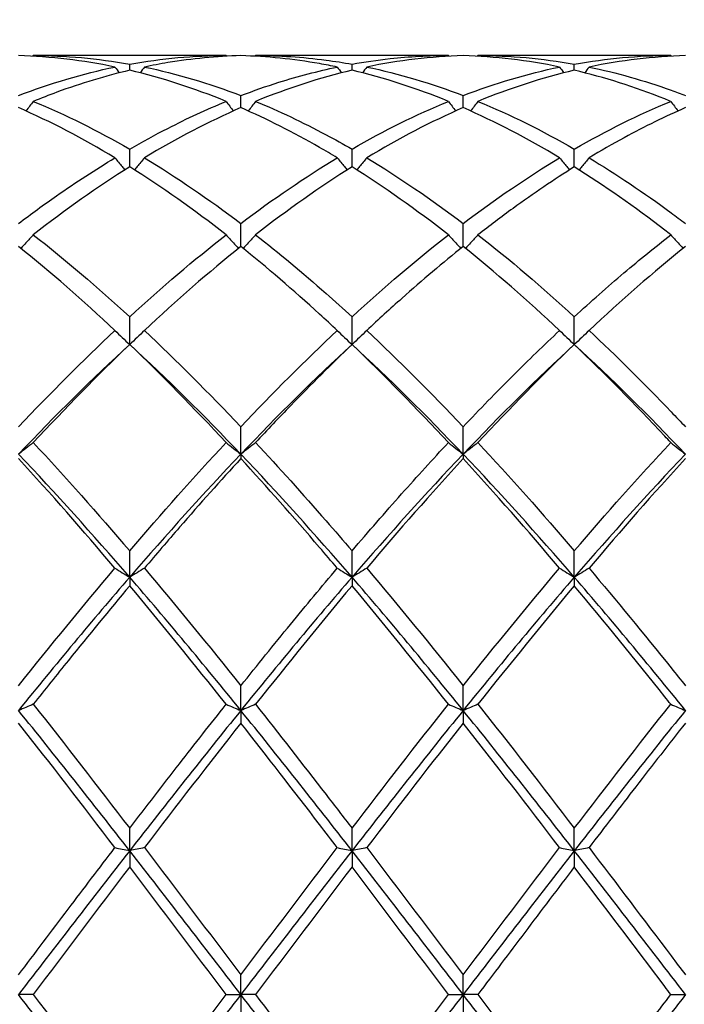
# Model space of a CAD drawing. Units: millimetres. Extents: x 19 to 674, y 19 to 471.
# Drawn here: x 393 to 399, y 175 to 185 of the extents above; entities that cross this region are included whole.
import ezdxf

# ---------------------------------------------------------------- set-up
doc = ezdxf.new("R2010")
doc.units = ezdxf.units.MM
doc.header["$LTSCALE"] = 2.333333
doc.layers.add('Dimension (ISO)', color=7, linetype='Continuous', lineweight=18, true_color=0x00003f)
doc.layers.add('Visible (ISO)', color=7, linetype='Continuous', lineweight=25, true_color=0x00003f)
doc.styles.add('Samuel Heath (ISO)', font='tahoma.ttf')
doc.dimstyles.new('Samuel Heath (ISO)', dxfattribs={"dimscale": 2.333333, "dimtxt": 3, "dimasz": 2.5, "dimexe": 1, "dimexo": 1.5, "dimgap": 0.762, "dimtad": 0, "dimtih": 1, "dimtoh": 1, "dimzin": 0, "dimdsep": 46, "dimtxsty": 'Samuel Heath (ISO)', "dimcen": 0.09, "dimdle": 10, "dimclrd": 256, "dimclre": 256, "dimclrt": 256, "dimazin": 0, "dimtfac": 1, "dimtmove": 0, "dimatfit": 3, "dimfxl": 1, "dimtolj": 1, "dimtzin": 0, "dimlwd": 15, "dimlwe": 15, "dimarcsym": 0})

# ---------------------------------------------------------------- blocks, each defined once
blk = doc.blocks.new('*D8')
at = {"layer": 'Defpoints', "color": 0, "transparency": 16777216}
for p in [(633.5843, 228.6667), (234.5843, 175), (633.5843, 175)]:
    blk.add_point(p, dxfattribs=at)
at = {"layer": 'Dimension (ISO)', "color": 176, "lineweight": 15, "true_color": 0x000080, "transparency": 16777216}
for p, q in [((234.5843, 178.5), (234.5843, 231)), ((633.5843, 178.5), (633.5843, 231)), ((240.4176, 228.6667), (416.3999, 228.6667)), ((627.7509, 228.6667), (451.7686, 228.6667))]:
    blk.add_line(p, q, dxfattribs=at)
at = {"layer": 'Dimension (ISO)', "color": 176, "true_color": 0x000080, "transparency": 16777216}
for points in [[(240.4176, 229.6389), (240.4176, 227.6944), (234.5843, 228.6667)], [(627.7509, 229.6389), (627.7509, 227.6944), (633.5843, 228.6667)]]:
    blk.add_solid(points, dxfattribs=at)
at = {"layer": 'Dimension (ISO)', "color": 176, "lineweight": 18, "true_color": 0x000080, "transparency": 16777216, "char_height": 7, "attachment_point": 2, "style": 'Samuel Heath (ISO)'}
for s, insert in [('\\A1; 399.00', (434.0843, 237.7361)), ('\\A1;[15{\\H0.7000x;\\S11/16;}]', (434.0843, 226.8887))]:
    blk.add_mtext(s, dxfattribs=dict(at, insert=insert))

msp = doc.modelspace()

# ---------------------------------------------------------------- linework, layer by layer
at = {"layer": 'Visible (ISO)'}
for p, q in [((394.685, 184.5), (392.7335, 184.5)), ((396.935, 184.5), (394.9835, 184.5)), ((399.185, 184.5), (397.2335, 184.5)), ((393.7093, 184.35), (393.7093, 184.412)), ((395.9593, 184.35), (395.9593, 184.412)), ((398.2093, 184.35), (398.2093, 184.412)), ((394.8343, 183.9719), (394.8343, 184.0942)), ((397.0843, 183.9719), (397.0843, 184.0942)), ((393.7093, 183.3729), (393.7093, 183.5526)), ((395.9593, 183.3729), (395.9593, 183.5526)), ((398.2093, 183.3729), (398.2093, 183.5526)), ((394.8343, 182.5676), (394.8343, 182.8003)), ((397.0843, 182.5676), (397.0843, 182.8003)), ((393.7093, 181.5761), (393.7093, 181.856)), ((395.9593, 181.5761), (395.9593, 181.856)), ((398.2093, 181.5761), (398.2093, 181.856)), ((394.8343, 180.4664), (394.8343, 180.7429)), ((397.0843, 180.4664), (397.0843, 180.7429)), ((394.8343, 180.4664), (394.8343, 180.4226)), ((397.0843, 180.4664), (397.0843, 180.4226)), ((393.7093, 179.2221), (393.7093, 179.4883)), ((395.9593, 179.2221), (395.9593, 179.4883)), ((398.2093, 179.2221), (398.2093, 179.4883)), ((393.7093, 179.2221), (393.7093, 179.1356)), ((395.9593, 179.2221), (395.9593, 179.1356)), ((398.2093, 179.2221), (398.2093, 179.1356)), ((394.8343, 177.8739), (394.8343, 178.1233)), ((397.0843, 177.8739), (397.0843, 178.1233)), ((394.8343, 177.8739), (394.8343, 177.7468)), ((397.0843, 177.8739), (397.0843, 177.7468)), ((393.7093, 176.4548), (393.7093, 176.6813)), ((395.9593, 176.4548), (395.9593, 176.6813)), ((398.2093, 176.4548), (398.2093, 176.6813)), ((393.7093, 176.4548), (393.7093, 176.2903)), ((395.9593, 176.4548), (395.9593, 176.2903)), ((398.2093, 176.4548), (398.2093, 176.2903)), ((394.8343, 175), (394.8343, 175.1979)), ((397.0843, 175), (397.0843, 175.1979)), ((392.7335, 175), (392.5843, 175)), ((394.685, 175), (394.8343, 175)), ((394.9835, 175), (394.8343, 175)), ((394.8343, 175), (394.8343, 174.8021)), ((396.935, 175), (397.0843, 175)), ((397.2335, 175), (397.0843, 175)), ((397.0843, 175), (397.0843, 174.8021)), ((399.185, 175), (399.3343, 175))]:
    msp.add_line(p, q, dxfattribs=at)
for points in [[(393.56, 184.383), (393.2353, 184.4504), (392.9103, 184.4889), (392.5843, 184.4979)], [(392.7335, 184.5), (392.7316, 184.4974), (392.7297, 184.4947), (392.7277, 184.4921)], [(392.7335, 184.5), (393.0594, 184.5), (393.3844, 184.4705), (393.7093, 184.412)], [(393.7093, 184.412), (394.0341, 184.4705), (394.3591, 184.5), (394.685, 184.5)], [(394.685, 184.5), (394.6869, 184.4974), (394.6889, 184.4947), (394.6908, 184.4921)], [(394.9835, 184.5), (394.9816, 184.4974), (394.9797, 184.4947), (394.9777, 184.4921)], [(397.0843, 184.4979), (396.7592, 184.489), (396.4342, 184.4506), (396.1085, 184.383)], [(396.935, 184.5), (396.9369, 184.4974), (396.9389, 184.4947), (396.9408, 184.4921)], [(398.06, 184.383), (397.7345, 184.4506), (397.4095, 184.489), (397.0843, 184.4979)], [(397.2335, 184.5), (397.2316, 184.4974), (397.2297, 184.4947), (397.2277, 184.4921)], [(397.2335, 184.5), (397.5587, 184.5), (397.8837, 184.4706), (398.2093, 184.412)], [(398.2093, 184.412), (398.535, 184.4707), (398.86, 184.5), (399.185, 184.5)], [(399.3343, 184.4979), (399.0083, 184.4889), (398.6833, 184.4504), (398.3585, 184.383)], [(399.185, 184.5), (399.1869, 184.4974), (399.1889, 184.4947), (399.1908, 184.4921)], [(392.5843, 184.0942), (392.9091, 184.2188), (393.2341, 184.3154), (393.56, 184.383)], [(393.56, 184.383), (393.5744, 184.3634), (393.5889, 184.3437), (393.6035, 184.3242)], [(393.8585, 184.383), (393.8441, 184.3634), (393.8296, 184.3437), (393.815, 184.3242)], [(393.8585, 184.383), (394.1836, 184.3156), (394.5086, 184.2191), (394.8343, 184.0942)], [(395.81, 184.383), (395.8244, 184.3634), (395.8389, 184.3437), (395.8535, 184.3242)], [(396.1085, 184.383), (396.0941, 184.3634), (396.0796, 184.3437), (396.065, 184.3242)], [(396.1085, 184.383), (396.4345, 184.3154), (396.7595, 184.2188), (397.0843, 184.0942)], [(397.0843, 184.0942), (397.41, 184.2192), (397.735, 184.3156), (398.06, 184.383)], [(398.06, 184.383), (398.0744, 184.3634), (398.0889, 184.3437), (398.1035, 184.3242)], [(398.3585, 184.383), (398.3441, 184.3634), (398.3296, 184.3437), (398.315, 184.3242)], [(394.685, 184.035), (394.3594, 184.1685), (394.0344, 184.2737), (393.7093, 184.35)], [(395.9593, 184.35), (395.6342, 184.2737), (395.3092, 184.1685), (394.9835, 184.035)], [(396.935, 184.035), (396.6104, 184.1681), (396.2854, 184.2735), (395.9593, 184.35)], [(398.2093, 184.35), (397.8833, 184.2735), (397.5583, 184.1682), (397.2335, 184.035)], [(392.7335, 184.035), (393.0594, 183.9014), (393.3844, 183.7402), (393.7093, 183.5526)], [(395.9593, 183.5526), (396.285, 183.7407), (396.61, 183.9018), (396.935, 184.035)], [(397.2335, 184.035), (397.5587, 183.9018), (397.8837, 183.7406), (398.2093, 183.5526)], [(398.2093, 183.5526), (398.5342, 183.7402), (398.8592, 183.9015), (399.185, 184.035)], [(393.56, 183.4646), (393.2353, 183.6601), (392.9103, 183.8297), (392.5843, 183.9719)], [(394.8343, 183.9719), (394.5092, 183.8301), (394.1842, 183.6607), (393.8585, 183.4646)], [(397.0843, 183.9719), (396.7583, 183.8298), (396.4333, 183.6602), (396.1085, 183.4646)], [(398.06, 183.4646), (397.7345, 183.6606), (397.4095, 183.8301), (397.0843, 183.9719)], [(393.8585, 183.4646), (394.1836, 183.2688), (394.5086, 183.0469), (394.8343, 182.8003)], [(394.8343, 182.8003), (395.16, 183.047), (395.485, 183.2689), (395.81, 183.4646)], [(396.1085, 183.4646), (396.4345, 183.2682), (396.7595, 183.0462), (397.0843, 182.8003)], [(397.0843, 182.8003), (397.4092, 183.0463), (397.7342, 183.2683), (398.06, 183.4646)], [(393.7093, 183.3729), (393.3842, 183.1691), (393.0592, 182.9396), (392.7335, 182.6857)], [(394.685, 182.6857), (394.3594, 182.9395), (394.0344, 183.1691), (393.7093, 183.3729)], [(395.9593, 183.3729), (395.6333, 183.1686), (395.3083, 182.9389), (394.9835, 182.6857)], [(396.935, 182.6857), (396.6104, 182.9388), (396.2854, 183.1685), (395.9593, 183.3729)], [(392.7335, 182.6857), (393.0594, 182.4315), (393.3844, 182.1543), (393.7093, 181.856)], [(393.7093, 181.856), (394.035, 182.1551), (394.36, 182.4323), (394.685, 182.6857)], [(395.9593, 181.856), (396.2842, 182.1544), (396.6092, 182.4316), (396.935, 182.6857)], [(397.2335, 182.6857), (397.5587, 182.4321), (397.8837, 182.155), (398.2093, 181.856)], [(393.56, 181.7175), (393.2353, 182.0221), (392.9103, 182.3062), (392.5843, 182.5676)], [(394.8343, 182.5676), (394.5083, 182.3063), (394.1833, 182.0222), (393.8585, 181.7175)], [(398.06, 181.7175), (397.7345, 182.0228), (397.4095, 182.3069), (397.0843, 182.5676)], [(399.3343, 182.5676), (399.0093, 182.307), (398.6842, 182.0231), (398.3585, 181.7175)], [(392.5843, 180.7429), (392.91, 181.0871), (393.235, 181.4127), (393.56, 181.7175)], [(393.8585, 181.7175), (394.1836, 181.4126), (394.5086, 181.087), (394.8343, 180.7429)], [(394.8343, 180.7429), (395.1592, 181.0862), (395.4842, 181.4119), (395.81, 181.7175)], [(396.1085, 181.7175), (396.4345, 181.4117), (396.7595, 181.086), (397.0843, 180.7429)], [(393.7093, 181.5761), (393.3343, 181.2318), (392.9593, 180.8604), (392.5843, 180.4664)], [(393.7093, 181.5761), (393.3833, 181.2641), (393.0583, 180.9325), (392.7335, 180.584)], [(394.685, 180.584), (394.3594, 180.9334), (394.0344, 181.2648), (393.7093, 181.5761)], [(394.8343, 180.4664), (394.4593, 180.8604), (394.0843, 181.2318), (393.7093, 181.5761)], [(395.9593, 181.5761), (395.5843, 181.2318), (395.2093, 180.8604), (394.8343, 180.4664)], [(396.935, 180.584), (396.6104, 180.9324), (396.2854, 181.2639), (395.9593, 181.5761)], [(397.0843, 180.4664), (396.7093, 180.8604), (396.3343, 181.2318), (395.9593, 181.5761)], [(398.2093, 181.5761), (397.8343, 181.2318), (397.4593, 180.8604), (397.0843, 180.4664)], [(398.2093, 181.5761), (397.8843, 181.265), (397.5592, 180.9335), (397.2335, 180.584)], [(399.3343, 180.4664), (398.9593, 180.8604), (398.5843, 181.2318), (398.2093, 181.5761)], [(392.7335, 180.584), (393.0594, 180.2342), (393.3844, 179.8681), (393.7093, 179.4883)], [(393.7093, 179.4883), (394.0342, 179.8682), (394.3592, 180.2343), (394.685, 180.584)], [(397.2335, 180.584), (397.5587, 180.235), (397.8837, 179.869), (398.2093, 179.4883)], [(398.2093, 179.4883), (398.5351, 179.8693), (398.8601, 180.2353), (399.185, 180.584)], [(393.7093, 179.2221), (393.3343, 179.656), (392.9593, 180.0725), (392.5843, 180.4664)], [(393.56, 179.3129), (393.2353, 179.6967), (392.9103, 180.0676), (392.5843, 180.4226)], [(394.8343, 180.4664), (394.4593, 180.0725), (394.0843, 179.656), (393.7093, 179.2221)], [(395.9593, 179.2221), (395.5843, 179.656), (395.2093, 180.0725), (394.8343, 180.4664)], [(397.0843, 180.4664), (396.7093, 180.0725), (396.3343, 179.656), (395.9593, 179.2221)], [(397.0843, 180.4226), (396.7593, 180.0686), (396.4342, 179.6979), (396.1085, 179.3129)], [(398.2093, 179.2221), (397.8343, 179.656), (397.4593, 180.0725), (397.0843, 180.4664)], [(398.06, 179.3129), (397.7345, 179.6976), (397.4095, 180.0684), (397.0843, 180.4226)], [(399.3343, 180.4664), (398.9593, 180.0725), (398.5843, 179.656), (398.2093, 179.2221)], [(399.3343, 180.4226), (399.0084, 180.0677), (398.6834, 179.6969), (398.3585, 179.3129)], [(392.5843, 178.1233), (392.9092, 178.5303), (393.2342, 178.9278), (393.56, 179.3129)], [(393.8585, 179.3129), (394.1836, 178.9287), (394.5086, 178.5313), (394.8343, 178.1233)], [(396.1085, 179.3129), (396.4345, 178.9276), (396.7595, 178.5301), (397.0843, 178.1233)], [(397.0843, 178.1233), (397.4101, 178.5315), (397.7351, 178.9289), (398.06, 179.3129)], [(393.7093, 179.2221), (393.3343, 178.7882), (392.9593, 178.337), (392.5843, 177.8739)], [(394.8343, 177.8739), (394.4593, 178.337), (394.0843, 178.7882), (393.7093, 179.2221)], [(395.9593, 179.2221), (395.5843, 178.7882), (395.2093, 178.337), (394.8343, 177.8739)], [(397.0843, 177.8739), (396.7093, 178.337), (396.3343, 178.7882), (395.9593, 179.2221)], [(398.2093, 179.2221), (397.8343, 178.7882), (397.4593, 178.337), (397.0843, 177.8739)], [(399.3343, 177.8739), (398.9593, 178.337), (398.5843, 178.7882), (398.2093, 179.2221)], [(394.685, 177.9357), (394.3594, 178.3464), (394.0344, 178.7473), (393.7093, 179.1356)], [(395.9593, 179.1356), (395.6343, 178.7475), (395.3092, 178.3466), (394.9835, 177.9357)], [(396.935, 177.9357), (396.6104, 178.3452), (396.2854, 178.7462), (395.9593, 179.1356)], [(398.2093, 179.1356), (397.8834, 178.7465), (397.5584, 178.3455), (397.2335, 177.9357)], [(392.7335, 177.9357), (393.0594, 177.5245), (393.3844, 177.1054), (393.7093, 176.6813)], [(395.9593, 176.6813), (396.2851, 177.1067), (396.6101, 177.5258), (396.935, 177.9357)], [(397.2335, 177.9357), (397.5587, 177.5255), (397.8837, 177.1064), (398.2093, 176.6813)], [(398.2093, 176.6813), (398.5343, 177.1056), (398.8593, 177.5247), (399.185, 177.9357)], [(393.7093, 176.4548), (393.3343, 176.9358), (392.9593, 177.4107), (392.5843, 177.8739)], [(394.8343, 177.8739), (394.4593, 177.4107), (394.0843, 176.9358), (393.7093, 176.4548)], [(395.9593, 176.4548), (395.5843, 176.9358), (395.2093, 177.4107), (394.8343, 177.8739)], [(397.0843, 177.8739), (396.7093, 177.4107), (396.3343, 176.9358), (395.9593, 176.4548)], [(398.2093, 176.4548), (397.8343, 176.9358), (397.4593, 177.4107), (397.0843, 177.8739)], [(399.3343, 177.8739), (398.9593, 177.4107), (398.5843, 176.9358), (398.2093, 176.4548)], [(393.56, 176.4861), (393.2353, 176.9116), (392.9103, 177.3328), (392.5843, 177.7468)], [(394.8343, 177.7468), (394.5093, 177.3341), (394.1842, 176.9129), (393.8585, 176.4861)], [(397.0843, 177.7468), (396.7584, 177.333), (396.4334, 176.9118), (396.1085, 176.4861)], [(398.06, 176.4861), (397.7345, 176.9126), (397.4095, 177.3338), (397.0843, 177.7468)], [(393.7093, 176.4548), (393.3343, 175.9739), (392.9593, 175.4869), (392.5843, 175)], [(394.8343, 175), (394.4593, 175.4869), (394.0843, 175.9739), (393.7093, 176.4548)], [(393.8585, 176.4861), (394.1836, 176.0602), (394.5086, 175.6298), (394.8343, 175.1979)], [(394.8343, 175.1979), (395.1601, 175.6301), (395.4851, 176.0605), (395.81, 176.4861)], [(395.9593, 176.4548), (395.5843, 175.9739), (395.2093, 175.4869), (394.8343, 175)], [(397.0843, 175), (396.7093, 175.4869), (396.3343, 175.9739), (395.9593, 176.4548)], [(396.1085, 176.4861), (396.4345, 176.059), (396.7595, 175.6286), (397.0843, 175.1979)], [(397.0843, 175.1979), (397.4093, 175.629), (397.7343, 176.0594), (398.06, 176.4861)], [(398.2093, 176.4548), (397.8343, 175.9739), (397.4593, 175.4869), (397.0843, 175)], [(399.3343, 175), (398.9593, 175.4869), (398.5843, 175.9739), (398.2093, 176.4548)], [(393.7093, 176.2903), (393.3843, 175.8632), (393.0592, 175.4321), (392.7335, 175)], [(394.685, 175), (394.3594, 175.4319), (394.0344, 175.863), (393.7093, 176.2903)], [(395.9593, 176.2903), (395.6334, 175.8621), (395.3084, 175.431), (394.9835, 175)], [(396.935, 175), (396.6104, 175.4307), (396.2854, 175.8618), (395.9593, 176.2903)], [(393.7093, 173.5452), (393.3343, 174.0261), (392.9593, 174.5131), (392.5843, 175)], [(392.7335, 175), (393.0594, 174.5677), (393.3844, 174.1366), (393.7093, 173.7097)], [(394.8343, 175), (394.4593, 174.5131), (394.0843, 174.0261), (393.7093, 173.5452)], [(393.7093, 173.7097), (394.0351, 174.1379), (394.3601, 174.569), (394.685, 175)], [(395.9593, 173.5452), (395.5843, 174.0261), (395.2093, 174.5131), (394.8343, 175)], [(397.0843, 175), (396.7093, 174.5131), (396.3343, 174.0261), (395.9593, 173.5452)], [(395.9593, 173.7097), (396.2843, 174.1368), (396.6093, 174.5679), (396.935, 175)], [(398.2093, 173.5452), (397.8343, 174.0261), (397.4593, 174.5131), (397.0843, 175)], [(397.2335, 175), (397.5587, 174.5687), (397.8837, 174.1376), (398.2093, 173.7097)], [(399.3343, 175), (398.9593, 174.5131), (398.5843, 174.0261), (398.2093, 173.5452)]]:
    msp.add_open_spline(points, degree=3, dxfattribs=at)
for points, knots in [([(394.8343, 184.4979), (394.5888, 184.4912), (394.3429, 184.4676), (394.0169, 184.4142), (393.9377, 184.3995), (393.8585, 184.383)], [2.7923985, 2.7923985, 2.7923985, 2.7923985, 2.9153379, 2.9153379, 2.9548509, 2.9548509, 2.9548509, 2.9548509]), ([(395.81, 184.383), (395.7504, 184.3954), (395.6907, 184.4068), (395.3646, 184.4638), (395.0992, 184.4906), (394.8343, 184.4979)], [27.9574763, 27.9574763, 27.9574763, 27.9574763, 27.9872439, 27.9872439, 28.1199682, 28.1199682, 28.1199682, 28.1199682]), ([(394.9835, 184.5), (395.2206, 184.5), (395.4582, 184.4844), (395.7841, 184.4414), (395.8717, 184.4277), (395.9593, 184.412)], [15.0410139, 15.0410139, 15.0410139, 15.0410139, 15.1597571, 15.1597571, 15.2034605, 15.2034605, 15.2034605, 15.2034605]), ([(395.9593, 184.412), (396.0873, 184.435), (396.2156, 184.4536), (396.5415, 184.4893), (396.7384, 184.5), (396.935, 184.5)], [1.1021233, 1.1021233, 1.1021233, 1.1021233, 1.1661352, 1.1661352, 1.2645295, 1.2645295, 1.2645295, 1.2645295]), ([(394.8343, 184.0942), (394.9623, 184.1434), (395.0906, 184.1882), (395.4165, 184.2908), (395.6134, 184.3422), (395.81, 184.383)], [1.1021233, 1.1021233, 1.1021233, 1.1021233, 1.1661352, 1.1661352, 1.2645295, 1.2645295, 1.2645295, 1.2645295]), ([(398.3585, 184.383), (398.6347, 184.3257), (398.9115, 184.2474), (399.2376, 184.1307), (399.2859, 184.1128), (399.3343, 184.0942)], [15.604417, 15.604417, 15.604417, 15.604417, 15.7428247, 15.7428247, 15.7669314, 15.7669314, 15.7669314, 15.7669314]), ([(393.7093, 184.35), (393.4638, 184.2924), (393.2179, 184.2182), (392.8919, 184.0983), (392.8127, 184.0675), (392.7335, 184.035)], [2.7923985, 2.7923985, 2.7923985, 2.7923985, 2.9153379, 2.9153379, 2.9548509, 2.9548509, 2.9548509, 2.9548509]), ([(399.185, 184.035), (399.1646, 184.0434), (399.1442, 184.0517), (398.8179, 184.1819), (398.5133, 184.2787), (398.2093, 184.35)], [27.3939928, 27.3939928, 27.3939928, 27.3939928, 27.4041763, 27.4041763, 27.5565724, 27.5565724, 27.5565724, 27.5565724]), ([(392.7335, 184.035), (392.7091, 184.003), (392.6845, 183.9711), (392.6595, 183.9392), (392.6593, 183.939), (392.6591, 183.9388)], [-0.02495535, -0.02495535, -0.02495535, -0.02495535, -0.01248371, -0.01248371, -0.01239508, -0.01239508, -0.01239508, -0.01239508]), ([(393.7093, 183.5526), (393.8373, 183.6265), (393.9656, 183.6965), (394.2915, 183.8635), (394.4884, 183.9544), (394.685, 184.035)], [1.1021233, 1.1021233, 1.1021233, 1.1021233, 1.1661352, 1.1661352, 1.2645295, 1.2645295, 1.2645295, 1.2645295]), ([(394.685, 184.035), (394.7094, 184.003), (394.734, 183.9711), (394.759, 183.9392), (394.7592, 183.939), (394.7594, 183.9388)], [-0.02495535, -0.02495535, -0.02495535, -0.02495535, -0.01248371, -0.01248371, -0.01239508, -0.01239508, -0.01239508, -0.01239508]), ([(394.9835, 184.035), (394.9591, 184.003), (394.9345, 183.9711), (394.9095, 183.9392), (394.9093, 183.939), (394.9091, 183.9388)], [-0.02495535, -0.02495535, -0.02495535, -0.02495535, -0.01248371, -0.01248371, -0.01239508, -0.01239508, -0.01239508, -0.01239508]), ([(394.9835, 184.035), (395.2206, 183.9378), (395.4582, 183.8256), (395.7841, 183.6518), (395.8717, 183.6031), (395.9593, 183.5526)], [15.0410139, 15.0410139, 15.0410139, 15.0410139, 15.1597571, 15.1597571, 15.2034605, 15.2034605, 15.2034605, 15.2034605]), ([(396.935, 184.035), (396.9594, 184.003), (396.984, 183.9711), (397.009, 183.9392), (397.0092, 183.939), (397.0094, 183.9388)], [-0.02495535, -0.02495535, -0.02495535, -0.02495535, -0.01248371, -0.01248371, -0.01239508, -0.01239508, -0.01239508, -0.01239508]), ([(397.2335, 184.035), (397.2091, 184.003), (397.1845, 183.9711), (397.1595, 183.9392), (397.1593, 183.939), (397.1591, 183.9388)], [-0.02495535, -0.02495535, -0.02495535, -0.02495535, -0.01248371, -0.01248371, -0.01239508, -0.01239508, -0.01239508, -0.01239508]), ([(399.185, 184.035), (399.2094, 184.003), (399.234, 183.9711), (399.259, 183.9392), (399.2592, 183.939), (399.2594, 183.9388)], [-0.02495535, -0.02495535, -0.02495535, -0.02495535, -0.01248371, -0.01248371, -0.01239508, -0.01239508, -0.01239508, -0.01239508]), ([(395.81, 183.4646), (395.7504, 183.5005), (395.6907, 183.5355), (395.3646, 183.7222), (395.0992, 183.8564), (394.8343, 183.9719)], [27.9574763, 27.9574763, 27.9574763, 27.9574763, 27.9872439, 27.9872439, 28.1199682, 28.1199682, 28.1199682, 28.1199682]), ([(399.3343, 183.9719), (399.1279, 183.8819), (398.9212, 183.7806), (398.5953, 183.6037), (398.4768, 183.5358), (398.3585, 183.4646)], [2.2289865, 2.2289865, 2.2289865, 2.2289865, 2.3322703, 2.3322703, 2.3913996, 2.3913996, 2.3913996, 2.3913996]), ([(392.5843, 182.8003), (392.7123, 182.8973), (392.8406, 182.9907), (393.1665, 183.218), (393.3634, 183.3462), (393.56, 183.4646)], [1.1021233, 1.1021233, 1.1021233, 1.1021233, 1.1661352, 1.1661352, 1.2645295, 1.2645295, 1.2645295, 1.2645295]), ([(393.56, 183.4646), (393.5844, 183.4345), (393.609, 183.4047), (393.6429, 183.3642), (393.652, 183.3533), (393.6612, 183.3425)], [-0.02495535, -0.02495535, -0.02495535, -0.02495535, -0.01248371, -0.01248371, -0.00792954, -0.00792954, -0.00792954, -0.00792954]), ([(393.8585, 183.4646), (393.8341, 183.4345), (393.8095, 183.4047), (393.7756, 183.3642), (393.7665, 183.3533), (393.7573, 183.3425)], [-0.02495535, -0.02495535, -0.02495535, -0.02495535, -0.01248371, -0.01248371, -0.00792954, -0.00792954, -0.00792954, -0.00792954]), ([(395.81, 183.4646), (395.8344, 183.4345), (395.859, 183.4047), (395.8929, 183.3642), (395.902, 183.3533), (395.9112, 183.3425)], [-0.02495535, -0.02495535, -0.02495535, -0.02495535, -0.01248371, -0.01248371, -0.00792954, -0.00792954, -0.00792954, -0.00792954]), ([(396.1085, 183.4646), (396.0841, 183.4345), (396.0595, 183.4047), (396.0256, 183.3642), (396.0165, 183.3533), (396.0073, 183.3425)], [-0.02495535, -0.02495535, -0.02495535, -0.02495535, -0.01248371, -0.01248371, -0.00792954, -0.00792954, -0.00792954, -0.00792954]), ([(398.06, 183.4646), (398.0844, 183.4345), (398.109, 183.4047), (398.1429, 183.3642), (398.152, 183.3533), (398.1612, 183.3425)], [-0.02495535, -0.02495535, -0.02495535, -0.02495535, -0.01248371, -0.01248371, -0.00792954, -0.00792954, -0.00792954, -0.00792954]), ([(398.3585, 183.4646), (398.3341, 183.4345), (398.3095, 183.4047), (398.2756, 183.3642), (398.2665, 183.3533), (398.2573, 183.3425)], [-0.02495535, -0.02495535, -0.02495535, -0.02495535, -0.01248371, -0.01248371, -0.00792954, -0.00792954, -0.00792954, -0.00792954]), ([(398.3585, 183.4646), (398.6347, 183.2982), (398.9115, 183.1127), (399.2376, 182.873), (399.2859, 182.8369), (399.3343, 182.8003)], [15.604417, 15.604417, 15.604417, 15.604417, 15.7428247, 15.7428247, 15.7669314, 15.7669314, 15.7669314, 15.7669314]), ([(398.2093, 183.3729), (398.0029, 183.2435), (397.7962, 183.1036), (397.4703, 182.8671), (397.3518, 182.7779), (397.2335, 182.6857)], [2.2289865, 2.2289865, 2.2289865, 2.2289865, 2.3322703, 2.3322703, 2.3913996, 2.3913996, 2.3913996, 2.3913996]), ([(399.185, 182.6857), (399.1646, 182.7016), (399.1442, 182.7174), (398.8179, 182.9688), (398.5133, 183.1823), (398.2093, 183.3729)], [27.3939928, 27.3939928, 27.3939928, 27.3939928, 27.4041763, 27.4041763, 27.5565724, 27.5565724, 27.5565724, 27.5565724]), ([(392.7335, 182.6857), (392.7091, 182.6584), (392.6845, 182.6313), (392.6425, 182.5857), (392.6252, 182.5672), (392.6078, 182.5487)], [-0.02495535, -0.02495535, -0.02495535, -0.02495535, -0.01248371, -0.01248371, -0.00387205, -0.00387205, -0.00387205, -0.00387205]), ([(394.685, 182.6857), (394.7094, 182.6584), (394.734, 182.6313), (394.776, 182.5857), (394.7933, 182.5672), (394.8107, 182.5487)], [-0.02495535, -0.02495535, -0.02495535, -0.02495535, -0.01248371, -0.01248371, -0.00387205, -0.00387205, -0.00387205, -0.00387205]), ([(394.9835, 182.6857), (394.9591, 182.6584), (394.9345, 182.6313), (394.8925, 182.5857), (394.8752, 182.5672), (394.8578, 182.5487)], [-0.02495535, -0.02495535, -0.02495535, -0.02495535, -0.01248371, -0.01248371, -0.00387205, -0.00387205, -0.00387205, -0.00387205]), ([(394.9835, 182.6857), (395.2206, 182.5008), (395.4582, 182.3029), (395.7841, 182.0153), (395.8717, 181.9364), (395.9593, 181.856)], [15.0410139, 15.0410139, 15.0410139, 15.0410139, 15.1597571, 15.1597571, 15.2034605, 15.2034605, 15.2034605, 15.2034605]), ([(396.935, 182.6857), (396.9594, 182.6584), (396.984, 182.6313), (397.026, 182.5857), (397.0433, 182.5672), (397.0607, 182.5487)], [-0.02495535, -0.02495535, -0.02495535, -0.02495535, -0.01248371, -0.01248371, -0.00387205, -0.00387205, -0.00387205, -0.00387205]), ([(397.2335, 182.6857), (397.2091, 182.6584), (397.1845, 182.6313), (397.1425, 182.5857), (397.1252, 182.5672), (397.1078, 182.5487)], [-0.02495535, -0.02495535, -0.02495535, -0.02495535, -0.01248371, -0.01248371, -0.00387205, -0.00387205, -0.00387205, -0.00387205]), ([(398.2093, 181.856), (398.3765, 182.0096), (398.544, 182.1577), (398.8698, 182.4343), (399.0275, 182.5629), (399.185, 182.6857)], [1.6655618, 1.6655618, 1.6655618, 1.6655618, 1.7492027, 1.7492027, 1.8279574, 1.8279574, 1.8279574, 1.8279574]), ([(399.185, 182.6857), (399.2094, 182.6584), (399.234, 182.6313), (399.276, 182.5857), (399.2933, 182.5672), (399.3107, 182.5487)], [-0.02495535, -0.02495535, -0.02495535, -0.02495535, -0.01248371, -0.01248371, -0.00387205, -0.00387205, -0.00387205, -0.00387205]), ([(395.81, 181.7175), (395.7504, 181.7735), (395.6907, 181.8287), (395.3646, 182.1268), (395.0992, 182.3552), (394.8343, 182.5676)], [27.9574763, 27.9574763, 27.9574763, 27.9574763, 27.9872439, 27.9872439, 28.1199682, 28.1199682, 28.1199682, 28.1199682]), ([(397.0843, 182.5676), (396.8779, 182.4022), (396.6712, 182.227), (396.3453, 181.9369), (396.2268, 181.8285), (396.1085, 181.7175)], [2.2289865, 2.2289865, 2.2289865, 2.2289865, 2.3322703, 2.3322703, 2.3913996, 2.3913996, 2.3913996, 2.3913996]), ([(393.56, 181.7175), (393.5844, 181.6937), (393.609, 181.67), (393.6587, 181.6229), (393.6839, 181.5994), (393.7093, 181.5761)], [-0.02495535, -0.02495535, -0.02495535, -0.02495535, -0.01248371, -0.01248371, 0, 0, 0, 0]), ([(393.8585, 181.7175), (393.8341, 181.6937), (393.8095, 181.67), (393.7598, 181.6229), (393.7346, 181.5994), (393.7093, 181.5761)], [-0.02495535, -0.02495535, -0.02495535, -0.02495535, -0.01248371, -0.01248371, 0, 0, 0, 0]), ([(395.81, 181.7175), (395.8344, 181.6937), (395.859, 181.67), (395.9087, 181.6229), (395.9339, 181.5994), (395.9593, 181.5761)], [-0.02495535, -0.02495535, -0.02495535, -0.02495535, -0.01248371, -0.01248371, 0, 0, 0, 0]), ([(396.1085, 181.7175), (396.0841, 181.6937), (396.0595, 181.67), (396.0098, 181.6229), (395.9846, 181.5994), (395.9593, 181.5761)], [-0.02495535, -0.02495535, -0.02495535, -0.02495535, -0.01248371, -0.01248371, 0, 0, 0, 0]), ([(397.0843, 180.7429), (397.2515, 180.9196), (397.419, 181.0918), (397.7448, 181.417), (397.9025, 181.5698), (398.06, 181.7175)], [1.6655618, 1.6655618, 1.6655618, 1.6655618, 1.7492027, 1.7492027, 1.8279574, 1.8279574, 1.8279574, 1.8279574]), ([(398.06, 181.7175), (398.0844, 181.6937), (398.109, 181.67), (398.1587, 181.6229), (398.1839, 181.5994), (398.2093, 181.5761)], [-0.02495535, -0.02495535, -0.02495535, -0.02495535, -0.01248371, -0.01248371, 0, 0, 0, 0]), ([(398.3585, 181.7175), (398.3341, 181.6937), (398.3095, 181.67), (398.2598, 181.6229), (398.2346, 181.5994), (398.2093, 181.5761)], [-0.02495535, -0.02495535, -0.02495535, -0.02495535, -0.01248371, -0.01248371, 0, 0, 0, 0]), ([(398.3585, 181.7175), (398.6347, 181.4584), (398.9115, 181.1838), (399.2376, 180.8446), (399.2859, 180.7939), (399.3343, 180.7429)], [15.604417, 15.604417, 15.604417, 15.604417, 15.7428247, 15.7428247, 15.7669314, 15.7669314, 15.7669314, 15.7669314]), ([(395.9593, 181.5761), (395.7529, 181.3786), (395.5462, 181.1725), (395.2203, 180.8358), (395.1018, 180.7109), (394.9835, 180.584)], [2.2289865, 2.2289865, 2.2289865, 2.2289865, 2.3322703, 2.3322703, 2.3913996, 2.3913996, 2.3913996, 2.3913996]), ([(399.185, 180.584), (399.1646, 180.6059), (399.1442, 180.6277), (398.8179, 180.9756), (398.5133, 181.285), (398.2093, 181.5761)], [27.3939928, 27.3939928, 27.3939928, 27.3939928, 27.4041763, 27.4041763, 27.5565724, 27.5565724, 27.5565724, 27.5565724]), ([(392.7335, 180.584), (392.7091, 180.5642), (392.6845, 180.5445), (392.6348, 180.5053), (392.6096, 180.4858), (392.5843, 180.4664)], [-0.02495535, -0.02495535, -0.02495535, -0.02495535, -0.01248371, -0.01248371, 0, 0, 0, 0]), ([(394.685, 180.584), (394.7094, 180.5642), (394.734, 180.5445), (394.7837, 180.5053), (394.8089, 180.4858), (394.8343, 180.4664)], [-0.02495535, -0.02495535, -0.02495535, -0.02495535, -0.01248371, -0.01248371, 0, 0, 0, 0]), ([(394.9835, 180.584), (394.9591, 180.5642), (394.9345, 180.5445), (394.8848, 180.5053), (394.8596, 180.4858), (394.8343, 180.4664)], [-0.02495535, -0.02495535, -0.02495535, -0.02495535, -0.01248371, -0.01248371, 0, 0, 0, 0]), ([(394.9835, 180.584), (395.2206, 180.3295), (395.4582, 180.0654), (395.7841, 179.6921), (395.8717, 179.5907), (395.9593, 179.4883)], [15.0410139, 15.0410139, 15.0410139, 15.0410139, 15.1597571, 15.1597571, 15.2034605, 15.2034605, 15.2034605, 15.2034605]), ([(395.9593, 179.4883), (396.1265, 179.6838), (396.294, 179.876), (396.6198, 180.2417), (396.7775, 180.415), (396.935, 180.584)], [1.6655618, 1.6655618, 1.6655618, 1.6655618, 1.7492027, 1.7492027, 1.8279574, 1.8279574, 1.8279574, 1.8279574]), ([(396.935, 180.584), (396.9594, 180.5642), (396.984, 180.5445), (397.0337, 180.5053), (397.0589, 180.4858), (397.0843, 180.4664)], [-0.02495535, -0.02495535, -0.02495535, -0.02495535, -0.01248371, -0.01248371, 0, 0, 0, 0]), ([(397.2335, 180.584), (397.2091, 180.5642), (397.1845, 180.5445), (397.1348, 180.5053), (397.1096, 180.4858), (397.0843, 180.4664)], [-0.02495535, -0.02495535, -0.02495535, -0.02495535, -0.01248371, -0.01248371, 0, 0, 0, 0]), ([(399.185, 180.584), (399.2094, 180.5642), (399.234, 180.5445), (399.2837, 180.5053), (399.3089, 180.4858), (399.3343, 180.4664)], [-0.02495535, -0.02495535, -0.02495535, -0.02495535, -0.01248371, -0.01248371, 0, 0, 0, 0]), ([(394.8343, 180.4226), (394.6279, 180.1979), (394.4212, 179.966), (394.0953, 179.591), (393.9768, 179.4528), (393.8585, 179.3129)], [2.2289865, 2.2289865, 2.2289865, 2.2289865, 2.3322703, 2.3322703, 2.3913996, 2.3913996, 2.3913996, 2.3913996]), ([(395.81, 179.3129), (395.7504, 179.3834), (395.6907, 179.4535), (395.3646, 179.8338), (395.0992, 180.1341), (394.8343, 180.4226)], [27.9574763, 27.9574763, 27.9574763, 27.9574763, 27.9872439, 27.9872439, 28.1199682, 28.1199682, 28.1199682, 28.1199682]), ([(393.56, 179.3129), (393.5844, 179.2976), (393.609, 179.2824), (393.6587, 179.2521), (393.6839, 179.2371), (393.7093, 179.2221)], [-0.02495535, -0.02495535, -0.02495535, -0.02495535, -0.01248371, -0.01248371, 0, 0, 0, 0]), ([(393.8585, 179.3129), (393.8341, 179.2976), (393.8095, 179.2824), (393.7598, 179.2521), (393.7346, 179.2371), (393.7093, 179.2221)], [-0.02495535, -0.02495535, -0.02495535, -0.02495535, -0.01248371, -0.01248371, 0, 0, 0, 0]), ([(394.8343, 178.1233), (395.0015, 178.3328), (395.169, 178.54), (395.4948, 178.9373), (395.6525, 179.1268), (395.81, 179.3129)], [1.6655618, 1.6655618, 1.6655618, 1.6655618, 1.7492027, 1.7492027, 1.8279574, 1.8279574, 1.8279574, 1.8279574]), ([(395.81, 179.3129), (395.8344, 179.2976), (395.859, 179.2824), (395.9087, 179.2521), (395.9339, 179.2371), (395.9593, 179.2221)], [-0.02495535, -0.02495535, -0.02495535, -0.02495535, -0.01248371, -0.01248371, 0, 0, 0, 0]), ([(396.1085, 179.3129), (396.0841, 179.2976), (396.0595, 179.2824), (396.0098, 179.2521), (395.9846, 179.2371), (395.9593, 179.2221)], [-0.02495535, -0.02495535, -0.02495535, -0.02495535, -0.01248371, -0.01248371, 0, 0, 0, 0]), ([(398.06, 179.3129), (398.0844, 179.2976), (398.109, 179.2824), (398.1587, 179.2521), (398.1839, 179.2371), (398.2093, 179.2221)], [-0.02495535, -0.02495535, -0.02495535, -0.02495535, -0.01248371, -0.01248371, 0, 0, 0, 0]), ([(398.3585, 179.3129), (398.3341, 179.2976), (398.3095, 179.2824), (398.2598, 179.2521), (398.2346, 179.2371), (398.2093, 179.2221)], [-0.02495535, -0.02495535, -0.02495535, -0.02495535, -0.01248371, -0.01248371, 0, 0, 0, 0]), ([(398.3585, 179.3129), (398.6347, 178.9864), (398.9115, 178.6497), (399.2376, 178.2441), (399.2859, 178.1838), (399.3343, 178.1233)], [15.604417, 15.604417, 15.604417, 15.604417, 15.7428247, 15.7428247, 15.7669314, 15.7669314, 15.7669314, 15.7669314]), ([(393.7093, 179.1356), (393.5029, 178.8892), (393.2962, 178.6372), (392.9703, 178.2332), (392.8518, 178.0849), (392.7335, 177.9357)], [2.2289865, 2.2289865, 2.2289865, 2.2289865, 2.3322703, 2.3322703, 2.3913996, 2.3913996, 2.3913996, 2.3913996]), ([(399.185, 177.9357), (399.1646, 177.9614), (399.1442, 177.9872), (398.8179, 178.3976), (398.5133, 178.7725), (398.2093, 179.1356)], [27.3939928, 27.3939928, 27.3939928, 27.3939928, 27.4041763, 27.4041763, 27.5565724, 27.5565724, 27.5565724, 27.5565724]), ([(392.7335, 177.9357), (392.7091, 177.9253), (392.6845, 177.9149), (392.6348, 177.8943), (392.6096, 177.884), (392.5843, 177.8739)], [-0.02495535, -0.02495535, -0.02495535, -0.02495535, -0.01248371, -0.01248371, 0, 0, 0, 0]), ([(393.7093, 176.6813), (393.8765, 176.8996), (394.044, 177.1169), (394.3698, 177.5359), (394.5275, 177.737), (394.685, 177.9357)], [1.6655618, 1.6655618, 1.6655618, 1.6655618, 1.7492027, 1.7492027, 1.8279574, 1.8279574, 1.8279574, 1.8279574]), ([(394.685, 177.9357), (394.7094, 177.9253), (394.734, 177.9149), (394.7837, 177.8943), (394.8089, 177.884), (394.8343, 177.8739)], [-0.02495535, -0.02495535, -0.02495535, -0.02495535, -0.01248371, -0.01248371, 0, 0, 0, 0]), ([(394.9835, 177.9357), (394.9591, 177.9253), (394.9345, 177.9149), (394.8848, 177.8943), (394.8596, 177.884), (394.8343, 177.8739)], [-0.02495535, -0.02495535, -0.02495535, -0.02495535, -0.01248371, -0.01248371, 0, 0, 0, 0]), ([(394.9835, 177.9357), (395.2206, 177.6365), (395.4582, 177.332), (395.7841, 176.9095), (395.8717, 176.7956), (395.9593, 176.6813)], [15.0410139, 15.0410139, 15.0410139, 15.0410139, 15.1597571, 15.1597571, 15.2034605, 15.2034605, 15.2034605, 15.2034605]), ([(396.935, 177.9357), (396.9594, 177.9253), (396.984, 177.9149), (397.0337, 177.8943), (397.0589, 177.884), (397.0843, 177.8739)], [-0.02495535, -0.02495535, -0.02495535, -0.02495535, -0.01248371, -0.01248371, 0, 0, 0, 0]), ([(397.2335, 177.9357), (397.2091, 177.9253), (397.1845, 177.9149), (397.1348, 177.8943), (397.1096, 177.884), (397.0843, 177.8739)], [-0.02495535, -0.02495535, -0.02495535, -0.02495535, -0.01248371, -0.01248371, 0, 0, 0, 0]), ([(399.185, 177.9357), (399.2094, 177.9253), (399.234, 177.9149), (399.2837, 177.8943), (399.3089, 177.884), (399.3343, 177.8739)], [-0.02495535, -0.02495535, -0.02495535, -0.02495535, -0.01248371, -0.01248371, 0, 0, 0, 0]), ([(395.81, 176.4861), (395.7504, 176.5643), (395.6907, 176.6423), (395.3646, 177.0677), (395.0992, 177.4103), (394.8343, 177.7468)], [27.9574763, 27.9574763, 27.9574763, 27.9574763, 27.9872439, 27.9872439, 28.1199682, 28.1199682, 28.1199682, 28.1199682]), ([(399.3343, 177.7468), (399.167, 177.5344), (398.9996, 177.3195), (398.6737, 176.898), (398.516, 176.6925), (398.3585, 176.4861)], [1.6655618, 1.6655618, 1.6655618, 1.6655618, 1.7492027, 1.7492027, 1.8279574, 1.8279574, 1.8279574, 1.8279574]), ([(392.5843, 175.1979), (392.7515, 175.4197), (392.919, 175.6416), (393.2448, 176.0721), (393.4025, 176.2798), (393.56, 176.4861)], [1.6655618, 1.6655618, 1.6655618, 1.6655618, 1.7492027, 1.7492027, 1.8279574, 1.8279574, 1.8279574, 1.8279574]), ([(393.56, 176.4861), (393.5844, 176.4809), (393.609, 176.4756), (393.6587, 176.4652), (393.6839, 176.46), (393.7093, 176.4548)], [-0.02495535, -0.02495535, -0.02495535, -0.02495535, -0.01248371, -0.01248371, 0, 0, 0, 0]), ([(393.8585, 176.4861), (393.8341, 176.4809), (393.8095, 176.4756), (393.7598, 176.4652), (393.7346, 176.46), (393.7093, 176.4548)], [-0.02495535, -0.02495535, -0.02495535, -0.02495535, -0.01248371, -0.01248371, 0, 0, 0, 0]), ([(395.81, 176.4861), (395.8344, 176.4809), (395.859, 176.4756), (395.9087, 176.4652), (395.9339, 176.46), (395.9593, 176.4548)], [-0.02495535, -0.02495535, -0.02495535, -0.02495535, -0.01248371, -0.01248371, 0, 0, 0, 0]), ([(396.1085, 176.4861), (396.0841, 176.4809), (396.0595, 176.4756), (396.0098, 176.4652), (395.9846, 176.46), (395.9593, 176.4548)], [-0.02495535, -0.02495535, -0.02495535, -0.02495535, -0.01248371, -0.01248371, 0, 0, 0, 0]), ([(398.06, 176.4861), (398.0844, 176.4809), (398.109, 176.4756), (398.1587, 176.4652), (398.1839, 176.46), (398.2093, 176.4548)], [-0.02495535, -0.02495535, -0.02495535, -0.02495535, -0.01248371, -0.01248371, 0, 0, 0, 0]), ([(398.3585, 176.4861), (398.3341, 176.4809), (398.3095, 176.4756), (398.2598, 176.4652), (398.2346, 176.46), (398.2093, 176.4548)], [-0.02495535, -0.02495535, -0.02495535, -0.02495535, -0.01248371, -0.01248371, 0, 0, 0, 0]), ([(398.3585, 176.4861), (398.6347, 176.1242), (398.9115, 175.7583), (399.2376, 175.3261), (399.2859, 175.262), (399.3343, 175.1979)], [15.604417, 15.604417, 15.604417, 15.604417, 15.7428247, 15.7428247, 15.7669314, 15.7669314, 15.7669314, 15.7669314]), ([(398.2093, 176.2903), (398.042, 176.0705), (397.8746, 175.8494), (397.5487, 175.4181), (397.391, 175.2089), (397.2335, 175)], [1.6655618, 1.6655618, 1.6655618, 1.6655618, 1.7492027, 1.7492027, 1.8279574, 1.8279574, 1.8279574, 1.8279574]), ([(399.185, 175), (399.1646, 175.0271), (399.1442, 175.0542), (398.8179, 175.4869), (398.5133, 175.8907), (398.2093, 176.2903)], [27.3939928, 27.3939928, 27.3939928, 27.3939928, 27.4041763, 27.4041763, 27.5565724, 27.5565724, 27.5565724, 27.5565724]), ([(394.9835, 175), (395.2206, 174.6854), (395.4582, 174.3703), (395.7842, 173.9401), (395.8718, 173.8247), (395.9593, 173.7097)], [15.0410089, 15.0410089, 15.0410089, 15.0410089, 15.1597571, 15.1597571, 15.2034555, 15.2034555, 15.2034555, 15.2034555]), ([(398.2093, 173.7097), (398.4156, 173.9809), (398.6223, 174.2541), (398.9482, 174.6859), (399.0667, 174.843), (399.185, 175)], [2.2289865, 2.2289865, 2.2289865, 2.2289865, 2.3322703, 2.3322703, 2.3913996, 2.3913996, 2.3913996, 2.3913996])]:
    msp.add_open_spline(points, degree=3, knots=knots, dxfattribs=at)

# ---------------------------------------------------------------- dimensions: what is measured, and where the dimension line sits
at = {"layer": 'Dimension (ISO)', "color": 176, "lineweight": 18, "true_color": 0x000080}
dim = msp.add_linear_dim(base=(633.5843, 228.6667), p1=(234.5843, 175), p2=(633.5843, 175), angle=180, text=' <>\\X[15{\\H0.7000x;\\S11/16;}]', dimstyle='Samuel Heath (ISO)', override={"dimgap": 0.762, "dimtih": 0, "dimtoh": 0, "dimdec": 2, "dimpost": '\\X', "dimtol": 0, "dimlim": 0, "dimtp": 0, "dimtm": 0, "dimtdec": 2, "dimtofl": 0, "dimatfit": 1, "dimtvp": -0.25}, dxfattribs=at)
dim.commit()
dim.dimension.update_dxf_attribs({"geometry": '*D8', "text_midpoint": (434.0843, 228.6667), "dimtype": 160})

doc.saveas('drawing.dxf')
